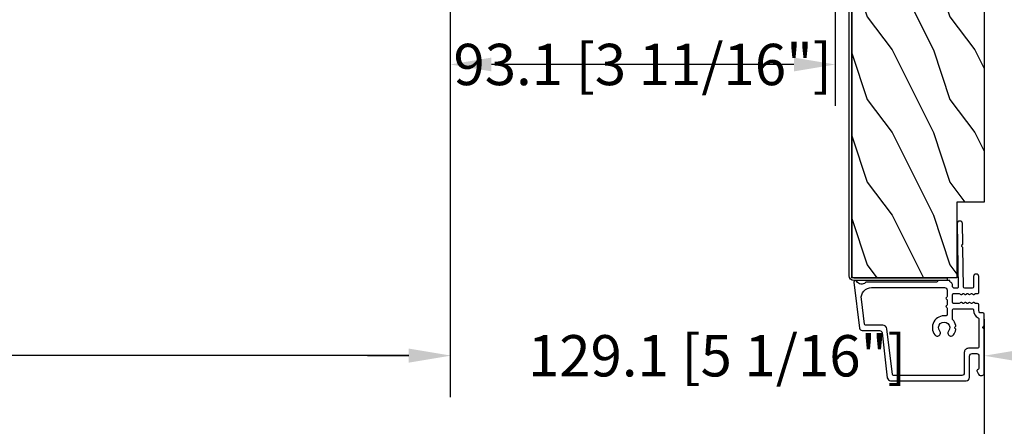
# Model space of a CAD drawing. Units: millimetres. Extents: x 986 to 2240, y -79 to 51.
# Drawn here: x 1102 to 1111, y -73 to -69 of the extents above; entities that cross this region are included whole.
import ezdxf

# ---------------------------------------------------------------- set-up
doc = ezdxf.new("R2010")
doc.units = ezdxf.units.MM
doc.header["$MEASUREMENT"] = 0
doc.header["$PDMODE"] = 3
doc.layers.add('Dimensions-Cotes', color=7, linetype='Continuous')
doc.layers.add('Text English-Texte anglais', color=7, linetype='Continuous')
doc.styles.add('Century-10', font='GOTHIC.TTF', dxfattribs={"height": 0.3937})
doc.dimstyles.new('1-1', dxfattribs={"dimtxt": 0.3937, "dimasz": 0.3937, "dimexe": 0.3937, "dimexo": 0.3937, "dimgap": 0.3937, "dimtad": 0, "dimtih": 1, "dimtoh": 1, "dimdec": 1, "dimlfac": 25.4, "dimzin": 0, "dimdsep": 46, "dimtxsty": 'Century-10', "dimcen": 0, "dimadec": 1, "dimazin": 0, "dimtfac": 1, "dimtdec": 1, "dimtofl": 0, "dimtmove": 0, "dimatfit": 3, "dimfxl": 0, "dimtolj": 1, "dimtzin": 0, "dimarcsym": 0})

# ---------------------------------------------------------------- blocks, each defined once
blk = doc.blocks.new('PB-048-2')
h = blk.add_hatch()
h.set_pattern_fill('WOOD1', color=1, scale=20, style=0, pattern_type=2)
h.set_pattern_definition([(216.8699, (-8.349889436578309, -135.5159988401757), (59.99999835648904, 40.00000246526633), [10, -90]), (206.5651, (3.650110563421691, -141.5159988401757), (-19.99998315881815, -20.00002618792761), [22.36068, -22.36068]), (198.4349, (3.650110563421691, -151.5159988401757), (-40.00000869185922, -19.99996806445416), [12.64912, -50.59644])])
h.paths.add_polyline_path([(100.7448576658176, 32), (100.7448576658176, 24.99999999999955), (97.74485766581765, 24.99999999999955), (97.74485766581765, 31.99999999999955), (88.24485766581765, 32), (88.24485766581765, 24.99999999999955), (85.24485766581765, 24.99999999999955), (85.24485766581765, 31.99999999999955), (75.74485766581765, 32), (75.74485766581765, 24.99999999999955), (72.74485766581765, 24.99999999999955), (72.74485766581765, 31.99999999999955), (-7.44648787076585e-12, 32), (-1.56319401867222e-12, 6.599999999999994), (18.29999999999792, 6.599999999999994), (18.29999999999798, -3.552713678800501e-15), (166.9999999999998, 0), (166.9999999999998, 32)])
at = {"color": 4}
blk.add_lwpolyline([(-1.56319401867222e-12, 6.599999999999994), (-7.474909580196254e-12, 32), (72.74485766581765, 31.99999999999955), (72.74485766581765, 24.99999999999955), (75.74485766581765, 24.99999999999955), (75.74485766581765, 32), (85.24485766581765, 31.99999999999955), (85.24485766581765, 24.99999999999955), (88.24485766581765, 24.99999999999955), (88.24485766581765, 32), (97.74485766581765, 31.99999999999955), (97.74485766581765, 24.99999999999955), (100.7448576658176, 24.99999999999955), (100.7448576658176, 32), (166.9999999999998, 32), (166.9999999999998, 0), (18.29999999999799, 0), (18.29999999999791, 6.599999999999994)], close=True, dxfattribs=at)
blk = doc.blocks.new('PB-044')
at = {"color": 181}
blk.add_lwpolyline([(71.3230799746976, 0.3131727983639081), (0.8131727983643735, 0.3131727983639081, -0.414213562373095), (0.3131727983643735, 0.8131727983639081), (0.3131727983716495, 23.33598266091563), (-0.3368272016298057, 23.33598266091586), (-0.3368272016370817, 0.8131727983639081, 0.4142135623716068), (0.8131727983643735, -0.3368272016359555), (71.3230799746976, -0.3368272016359555)], format="xyb", close=True, dxfattribs=at)
blk = doc.blocks.new('D-007')
at = {"color": 181}
for points in [[(0.1842405380522791, -11.99600209385112, -0.8404504516583311), (-0.04103217068046661, -12.73703294643191), (-11.12921507321317, -11.37557527753306, -0.378866108695341), (-11.69999999999987, -10.73042027896626), (-11.69999999999987, -6.52238519483096, 0.3842028727139427), (-12.23798777475378, -5.925598395446102), (-23.13373227771541, -4.64341959551372, -0.3842028727139857), (-23.85104931072061, -3.847703863000348), (-23.85104931072016, 14.43302149964624, -0.4142135623730951), (-23.05104931072043, 15.2330214996462), (-17.88104931072036, 15.23302149964722, 0.4142135623730396), (-17.28104931072045, 15.83302149964724), (-17.28104931072045, 16.98844835208966, 0.3442381447891183), (-17.6599331460107, 17.47355748892993), (-20.87334814671789, 17.47545662206964, 0.390199987212349), (-21.17248599549129, 17.20040843854206, -0.5057658050319609), (-21.44699212157201, 17.03171864762122), (-22.26904704533933, 17.36528410696955, -0.3053211126622158), (-22.58104931071972, 17.82859485773825), (-22.58104931071972, 18.27545570299053, -0.4142135623733614), (-22.08104931071972, 18.77545570299098), (-11.48373282709429, 18.77545570299115, -0.1989123686650322), (-11.30695613092331, 18.70223239741351), (-11.13465852918779, 18.52993479397371, 0.4142135623727418), (-10.85181581671333, 18.52993479397377), (-10.67951820981972, 18.70223239916258, -0.1989123660939621), (-10.50274151539764, 18.77545570299144), (-7.751126076248568, 18.77545570299121, -0.4142135623726511), (-7.451126076248386, 18.47545570299148), (-7.451126076247476, 17.82456933813903, 0.1706261623274238), (-7.418138825581707, 17.73071830461667, 0.2403707435808816), (-6.851126076247112, 17.47545570299103), (-5.451049310719611, 17.47545570299148, -0.414213562373095), (-5.151049310719429, 17.1754557029913), (-5.151049310684186, 16.76225994430028, 0.117305786231921), (-5.134981775552944, 16.69471666295952), (-4.913171470937925, 16.25488607964949, -0.40395252683025), (-4.995468578730367, 15.98952789897088, 0.2206743920261215), (-5.145082749369692, 15.78611152471233, 0.1682775418279851), (-5.131998494895413, 15.68880107633218), (-4.913171470938607, 15.2548860796508, -0.4039525268299189), (-4.995468578730481, 14.98952789897173, 0.2206743920260863), (-5.145082749369806, 14.78611152471312, 0.1682775418280009), (-5.131998494895527, 14.68880107633298), (-4.913171470938721, 14.25488607965165, -0.4039525268300475), (-4.995468578730595, 13.98952789897253, 0.220674392026111), (-5.145082749369919, 13.78611152471397, 0.1682775418279478), (-5.13199849489564, 13.68880107633377), (-4.913171470938835, 13.25488607965245, -0.4039525268296235), (-4.995468578730481, 12.98952789897344, 0.2736782324268887), (-5.151049310680321, 12.7265771906351), (-5.151049310682595, 11.37910140646666, 0.414213562372873), (-4.851049310682413, 11.07910140646671), (-3.051049310682231, 11.07910140646671, 0.4142135623728732), (-2.751049310682049, 11.37910140646666), (-2.751049310684323, 12.7265771906351, 0.273678232426896), (-2.906630042634049, 12.98952789897344, -0.4039525268296369), (-2.988927150425695, 13.25488607965245), (-2.77010012646889, 13.68880107633377, 0.1682775418279479), (-2.757015871994611, 13.78611152471397, 0.2206743920260838), (-2.906630042633935, 13.98952789897253, -0.4039525268300612), (-2.988927150425809, 14.25488607965165), (-2.770100126469003, 14.68880107633298, 0.1682775418280009), (-2.757015871994724, 14.78611152471312, 0.2206743920260948), (-2.906630042634049, 14.98952789897173, -0.4039525268299547), (-2.988927150425923, 15.2548860796508), (-2.770100126469117, 15.68880107633218, 0.1682775418280009), (-2.757015871994838, 15.78611152471233, 0.2206743920261256), (-2.906630042634163, 15.98952789897088, -0.4039525268302637), (-2.988927150426605, 16.25488607964949), (-2.767116845811586, 16.69471666295952, 0.11730578623192), (-2.751049310680401, 16.76225994430028), (-2.751049310682959, 17.17545570298925, -0.414213562374649), (-2.451049310682777, 17.47545570299103), (1.348950689279661, 17.47545570299114, -0.4142135623730395), (1.948950689279798, 16.87545570299123), (1.948950689279798, 16.80545570299164, -0.4142135623731504), (1.348950689279434, 16.20545570299161), (-1.181049310680521, 16.20545570299127, 0.414213562373095), (-1.481049310680703, 15.90545570299132), (-1.481049310681385, 14.0893965743643, 0.4091108014278198), (-1.186285032612545, 13.78944226581727), (8.28104588072, 13.62418939002809, -0.198912368665007), (8.456517730054316, 13.54789205796432), (8.621754700930694, 13.37678416396936, 0.4142135623727716), (8.90455433509004, 13.37184787799349), (9.075662232556908, 13.53708485222229, -0.1989123660940025), (9.253689925891365, 13.60721182506761), (14.1997691260305, 13.52087769148908, -0.4142135623730534), (14.78920629926205, 12.91049763053307), (14.7879846308112, 12.84050829187255, -0.4142135623731504), (14.17760456985502, 12.25107111864109), (-1.181049310681885, 12.51915741933551, 0.4142135623730395), (-1.481049310682067, 12.21915741933556), (-1.481049310682067, 11.67910140646684, 0.4142135623731783), (-0.8810493106819308, 11.07910140646671), (-0.5999999999999659, 11.07910140646671, -0.3419987131196607), (-0.01905249806868881, 10.6291014064667, 0.3419987131196763), (0.1745966692416872, 10.47910140646668), (0.3999999999999204, 10.47910140646668), (0.3999999999999204, 7.479101406466683), (0.199999999999946, 7.479101406466683, 0.4142135623731159), (-5.684341886080801e-14, 7.27910140646668), (-5.684341886080801e-14, -9.738617870542313, -0.2100415810856679), (-0.09712322124539696, -9.95961789914439, 0.5240647416414707)], [(-10.18046733585118, -10.18230407877617), (-4.104673358512684, -10.92831777442022, 0.450467153690803), (-1.299999999999784, -8.446952395316927), (-1.300000000000011, 9.2091014064667, 0.4142135623731088), (-1.900000000000148, 9.809101406466695), (-3.49884788915648, 9.809101406466297, 0.3419987131197002), (-3.692497052825388, 9.659101409287175, -0.7745966692413481), (-4.079795380163375, 9.659101409286407, 0.3419987131195697), (-4.273444543832341, 9.809101406466695), (-5.49884785154876, 9.809101406466297, 0.3419987131196222), (-5.692497015217725, 9.659101409287345, -0.7745966692413475), (-6.07979534255486, 9.65910140928635, 0.3419987131196779), (-6.273444506224621, 9.80910140646661), (-7.872292395381066, 9.809101406466269, 0.4542716033107474), (-8.169570633736896, 9.468782068669796, -0.6741086965573057), (-12.75669418429476, 6.846462645331812, -1.000000000000204), (-11.82880982309695, 8.02503407390337, 2.060023094349552), (-11.82880982309695, 10.14646264533197, -1.000000000000963), (-12.75669418429476, 11.32503407390307, -0.1241159526108919), (-11.48433211049695, 11.89320161293945, -0.2442945631488132), (-11.26451872989531, 11.82371047899751), (-11.13513525425623, 11.69432700335854, 0.414213562372536), (-10.85229254178188, 11.69432700335845), (-10.72290906614222, 11.82371047899774, -0.2442945631486238), (-10.5030956855407, 11.89320161293945, -0.1482452999959732), (-9.026774232687615, 11.14818583817232, 0.1927611657185694), (-8.85423566555329, 11.07910140646648), (-6.721049310681849, 11.07910140646648, 0.414213562373081), (-6.421049310681667, 11.37910140646643), (-6.421049310718956, 15.91057467731876, 0.4356318273974979), (-6.742800901156613, 16.20978508541297, -0.3111749465156994), (-8.655230936028431, 17.33232926906781, 0.2913855390728112), (-8.927082178863827, 17.50545570299163), (-15.71104931072074, 17.50545570299123, 0.414213562373095), (-16.01104931072092, 17.20545570299105), (-16.01104931071978, 14.96302149964855, -0.4142135623731117), (-17.01104931071933, 13.96302149964804), (-21.98104931072072, 13.96302149964588, 0.4142135623729911), (-22.58104931072063, 13.36302149964585), (-22.58104931071972, -3.12993139880588, 0.3900673267943767), (-22.30596207319246, -3.428895199735152), (-11.28132403232104, -4.746566724296017, -0.3797860029900472), (-10.39999999999969, -5.739499760656301), (-10.39999999999992, -9.934167540865829, 0.3788661086953277)]]:
    blk.add_lwpolyline(points, format="xyb", close=True, dxfattribs=at)
blk = doc.blocks.new('*D695')
at = {"layer": 'Defpoints', "color": 0, "transparency": 16777216}
for p in [(1106.088206414824, -65.99433294030952), (1111.17221459136, -71.31729693078375), (1111.17221459136, -72.0598433791754)]:
    blk.add_point(p, dxfattribs=at)
at = {"layer": 'Dimensions-Cotes', "color": 0, "lineweight": -2, "transparency": 16777216}
for p, q in [((1106.088206414824, -66.38803294030951), (1106.088206414824, -72.4535433791754)), ((1111.17221459136, -71.71099693078375), (1111.17221459136, -72.4535433791754)), ((1105.694506414824, -72.0598433791754), (1105.300806414824, -72.0598433791754)), ((1111.56591459136, -72.0598433791754), (1111.959614591359, -72.0598433791754))]:
    blk.add_line(p, q, dxfattribs=at)
at = {"layer": 'Dimensions-Cotes', "color": 0, "transparency": 16777216}
for points in [[(1105.694506414824, -71.99422671250873), (1105.694506414824, -72.12546004584208), (1106.088206414824, -72.0598433791754)], [(1111.56591459136, -71.99422671250873), (1111.56591459136, -72.12546004584208), (1111.17221459136, -72.0598433791754)]]:
    blk.add_solid(points, dxfattribs=at)
at = {"layer": 'Dimensions-Cotes', "color": 0, "transparency": 16777216, "insert": (1108.630210503092, -72.0598433791754), "char_height": 0.3937, "attachment_point": 5, "style": 'Century-10'}
blk.add_mtext('\\A1;129.1 [5 1/16"]', dxfattribs=at)
blk = doc.blocks.new('*D699')
at = {"layer": 'Defpoints', "color": 0, "transparency": 16777216}
for p in [(1106.088206414824, -65.99433294030952), (1109.75489459136, -66.49445839715354), (1106.088206414824, -69.2848300866218)]:
    blk.add_point(p, dxfattribs=at)
at = {"layer": 'Dimensions-Cotes', "color": 0, "lineweight": -2, "transparency": 16777216}
for p, q in [((1106.088206414824, -66.38803294030951), (1106.088206414824, -69.67853008662179)), ((1109.75489459136, -66.88815839715353), (1109.75489459136, -69.67853008662179)), ((1109.361194591359, -69.2848300866218), (1106.481906414824, -69.2848300866218))]:
    blk.add_line(p, q, dxfattribs=at)
at = {"layer": 'Dimensions-Cotes', "color": 0, "transparency": 16777216}
for points in [[(1106.481906414824, -69.21921341995512), (1106.481906414824, -69.35044675328847), (1106.088206414824, -69.2848300866218)], [(1109.361194591359, -69.21921341995512), (1109.361194591359, -69.35044675328847), (1109.75489459136, -69.2848300866218)]]:
    blk.add_solid(points, dxfattribs=at)
at = {"layer": 'Dimensions-Cotes', "color": 0, "transparency": 16777216, "insert": (1107.921550503092, -69.2848300866218), "char_height": 0.3937, "attachment_point": 5, "style": 'Century-10'}
blk.add_mtext('\\A1;93.1 [3 11/16"]', dxfattribs=at)
blk = doc.blocks.new('*D703')
at = {"layer": 'Defpoints', "color": 0, "transparency": 16777216}
for p in [(1092.634476159041, -65.9943329403095), (1106.088206414823, -65.99433294030952), (1106.088206414823, -72.05685040651876)]:
    blk.add_point(p, dxfattribs=at)
at = {"layer": 'Text English-Texte anglais', "color": 0, "lineweight": -2, "transparency": 16777216}
for p, q in [((1092.634476159041, -66.3880329403095), (1092.634476159041, -72.45055040651876)), ((1106.088206414823, -66.38803294030951), (1106.088206414823, -72.45055040651876)), ((1093.028176159041, -72.05685040651876), (1097.193314876327, -72.05685040651876)), ((1105.694506414823, -72.05685040651876), (1101.529367697537, -72.05685040651876))]:
    blk.add_line(p, q, dxfattribs=at)
at = {"layer": 'Text English-Texte anglais', "color": 0, "transparency": 16777216}
for points in [[(1093.028176159041, -71.99123373985209), (1093.028176159041, -72.12246707318543), (1092.634476159041, -72.05685040651876)], [(1105.694506414823, -71.99123373985209), (1105.694506414823, -72.12246707318543), (1106.088206414823, -72.05685040651876)]]:
    blk.add_solid(points, dxfattribs=at)
at = {"layer": 'Text English-Texte anglais', "color": 0, "transparency": 16777216, "insert": (1099.361341286932, -72.05685040651876), "char_height": 0.3937, "attachment_point": 5, "style": 'Century-10'}
blk.add_mtext('\\A1;VISIBLE GLASS', dxfattribs=at)
blk = doc.blocks.new('*D704')
at = {"layer": 'Defpoints', "color": 0, "transparency": 16777216}
for p in [(1087.550214591359, -71.31729693078375), (1111.17221459136, -71.31729693078375), (1111.17221459136, -73.23595621984093)]:
    blk.add_point(p, dxfattribs=at)
at = {"layer": 'Text English-Texte anglais', "color": 0, "lineweight": -2, "transparency": 16777216}
for p, q in [((1087.550214591359, -71.71099693078375), (1087.550214591359, -73.62965621984092)), ((1111.17221459136, -71.71099693078375), (1111.17221459136, -73.62965621984092)), ((1087.94391459136, -73.23595621984093), (1097.547946406451, -73.23595621984093)), ((1110.778514591359, -73.23595621984093), (1101.174482776268, -73.23595621984093))]:
    blk.add_line(p, q, dxfattribs=at)
at = {"layer": 'Text English-Texte anglais', "color": 0, "transparency": 16777216}
for points in [[(1087.94391459136, -73.17033955317426), (1087.94391459136, -73.3015728865076), (1087.550214591359, -73.23595621984093)], [(1110.778514591359, -73.17033955317426), (1110.778514591359, -73.3015728865076), (1111.17221459136, -73.23595621984093)]]:
    blk.add_solid(points, dxfattribs=at)
at = {"layer": 'Text English-Texte anglais', "color": 0, "transparency": 16777216, "insert": (1099.361214591359, -73.23595621984093), "char_height": 0.3937, "attachment_point": 5, "style": 'Century-10'}
blk.add_mtext('\\A1;FRAME SIZE', dxfattribs=at)

msp = doc.modelspace()

# ---------------------------------------------------------------- block references
at = {"yscale": 0.03937, "zscale": 0.03937}
for name, p, xscale, rotation in [('PB-048-2', (1111.17221459136, -71.31729693078375), 0.03937, 90.00000000000001), ('PB-044', (1109.900044978288, -71.32962654385568), -0.03937, 270), ('D-007', (1110.433024900333, -71.35863543078389), -0.03937, 270)]:
    msp.add_blockref(name, p, dxfattribs=dict(at, xscale=xscale, rotation=rotation))

# ---------------------------------------------------------------- dimensions: what is measured, and where the dimension line sits
at = {"layer": 'Dimensions-Cotes'}
for base, p1, p2, picture, middle in [((1111.17221459136, -72.0598433791754), (1106.088206414824, -65.99433294030952), (1111.17221459136, -71.31729693078375), '*D695', (1108.630210503092, -72.0598433791754)), ((1106.088206414824, -69.2848300866218), (1109.75489459136, -66.49445839715354), (1106.088206414824, -65.99433294030952), '*D699', (1107.921550503092, -69.2848300866218))]:
    dim = msp.add_linear_dim(base=base, p1=p1, p2=p2, dimstyle='1-1', dxfattribs=at)
    dim.commit()
    dim.dimension.update_dxf_attribs({"geometry": picture, "text_midpoint": middle, "dimtype": 160})
at = {"layer": 'Text English-Texte anglais'}
for base, p1, p2, text, picture, middle in [((1106.088206414823, -72.05685040651876), (1092.634476159041, -65.9943329403095), (1106.088206414823, -65.99433294030952), 'VISIBLE GLASS', '*D703', (1099.361341286932, -72.05685040651876)), ((1111.17221459136, -73.23595621984093), (1087.550214591359, -71.31729693078375), (1111.17221459136, -71.31729693078375), 'FRAME SIZE', '*D704', (1099.361214591359, -73.23595621984093))]:
    dim = msp.add_linear_dim(base=base, p1=p1, p2=p2, text=text, dimstyle='1-1', dxfattribs=at)
    dim.commit()
    dim.dimension.update_dxf_attribs({"geometry": picture, "text_midpoint": middle, "dimtype": 160})

doc.saveas('drawing.dxf')
